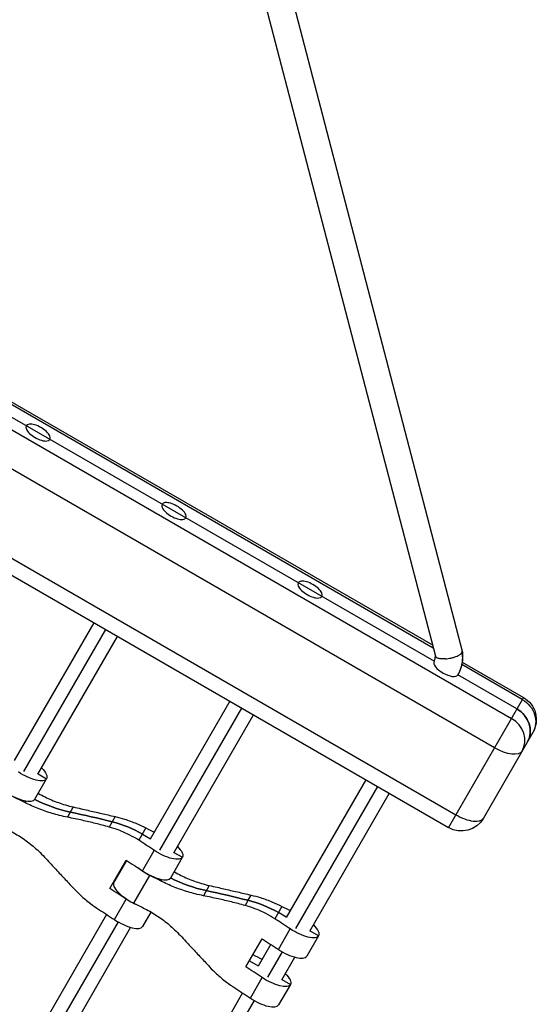
# Model space of a CAD drawing. Units: millimetres. Extents: x -8545 to 6144, y -5469 to 6094.
# Drawn here: x -1761 to -1456, y 2697 to 3274 of the extents above; entities that cross this region are included whole.
import ezdxf

# ---------------------------------------------------------------- set-up
doc = ezdxf.new("R2010")
doc.units = ezdxf.units.MM
doc.header["$LTSCALE"] = 20
doc.layers.add('2d', color=230, linetype='Continuous')

msp = doc.modelspace()

# ---------------------------------------------------------------- linework, layer by layer
at = {"layer": '2d'}
for p, q in [((-1629.59, 3332.65), (-1517.06, 2901.18)), ((-1613.49, 3334.32), (-1501.3, 2904.16)), ((-2113.33, 3234.79), (-1472.47, 2864.79)), ((-1482.44, 2847.52), (-2123.3, 3217.52)), ((-1518.3, 2905.93), (-2054.79, 3215.67)), ((-2052.87, 3216.19), (-1518.8, 2907.85)), ((-1517.79, 2898.29), (-2061.65, 3212.29)), ((-2145.94, 3178.3), (-1505.08, 2808.3)), ((-2150.26, 3170.81), (-1509.41, 2800.81)), ((-1717.25, 2920.81), (-1763.87, 2840.06)), ((-1710.32, 2916.81), (-1758.36, 2833.61)), ((-1750.01, 2832.06), (-1703.4, 2912.81)), ((-1501.32, 2897.76), (-1465.41, 2877.02)), ((-1466.11, 2875.8), (-1501.6, 2896.28)), ((-1469.29, 2870.29), (-1503.93, 2890.29)), ((-1637.58, 2874.81), (-1684.2, 2794.06)), ((-1465.41, 2877.02), (-1509.41, 2800.81)), ((-1630.65, 2870.81), (-1678.68, 2787.61)), ((-1670.34, 2786.06), (-1623.72, 2866.81)), ((-1459.92, 2856.53), (-1488.92, 2806.3)), ((-1751.8, 2817.37), (-1744.87, 2829.37)), ((-1749.9, 2832.27), (-1744.87, 2829.37)), ((-1557.9, 2828.81), (-1604.52, 2748.06)), ((-1550.98, 2824.81), (-1599.01, 2741.61)), ((-1757.09, 2816.41), (-1757.62, 2815.49)), ((-1590.67, 2740.06), (-1544.05, 2820.81)), ((-1729.22, 2812.86), (-1732.67, 2806.87)), ((-1704.69, 2807.21), (-1708.21, 2801.12)), ((-1686.64, 2800.57), (-1690.81, 2793.34)), ((-1688.72, 2796.95), (-1684.08, 2794.27)), ((-1688.67, 2775.38), (-1681.74, 2787.38)), ((-1707.82, 2765.15), (-1698.27, 2781.68)), ((-1698.11, 2781.57), (-1705.49, 2768.79)), ((-1672.13, 2771.37), (-1665.2, 2783.37)), ((-1670.22, 2786.27), (-1665.2, 2783.37)), ((-1693.74, 2756.47), (-1684.37, 2772.7)), ((-1677.41, 2770.41), (-1677.95, 2769.49)), ((-1705.56, 2768.64), (-1705.75, 2768.74)), ((-1649.54, 2766.86), (-1653, 2760.87)), ((-1705.14, 2746.85), (-1698.21, 2758.85)), ((-1626.77, 2758.16), (-1625.02, 2761.21)), ((-1626.77, 2758.16), (-1628.53, 2755.12)), ((-1606.96, 2754.57), (-1611.13, 2747.34)), ((-1709.71, 2749.87), (-1759.85, 2663.03)), ((-1683.71, 2751.31), (-1688.6, 2742.84)), ((-1604.4, 2748.27), (-1609.05, 2750.95)), ((-1702.99, 2745.51), (-1753.99, 2657.18)), ((-1745.99, 2655.03), (-1695.61, 2742.29)), ((-1608.99, 2729.38), (-1602.06, 2741.38)), ((-1628.14, 2719.15), (-1618.6, 2735.68)), ((-1585.52, 2737.37), (-1592.45, 2725.37)), ((-1585.52, 2737.37), (-1590.55, 2740.27)), ((-1613.56, 2732.4), (-1620.97, 2719.58)), ((-1606.84, 2728.04), (-1615.45, 2713.13)), ((-1607.11, 2711.58), (-1599.46, 2724.82)), ((-1626.07, 2722.74), (-1620.87, 2719.74)), ((-1625.46, 2700.85), (-1618.53, 2712.85)), ((-1602, 2708.84), (-1608.93, 2696.84)), ((-1607.02, 2711.74), (-1602, 2708.84)), ((-1630.03, 2703.87), (-1680.17, 2617.03)), ((-1623.32, 2699.51), (-1674.32, 2611.18))]:
    msp.add_line(p, q, dxfattribs=at)
at = {"layer": '2d', "extrusion": (0, 0, -1)}
for centre, start, end in [((1472.91, 2864.03), 120, 210), ((1501.91, 2813.8), 210, 300)]:
    msp.add_arc(centre, 15, start, end, dxfattribs=at)
at = {"layer": '2d'}
for centre, major_axis, ratio, start_param, end_param in [((-1749.88, 3032.29), (-6.93, 4), 0.423659, 4.712389, 7.853982), ((-1749.88, 3032.29), (-6.93, 4), 0.423659, 1.570796, 4.712389), ((-1670.21, 2986.29), (-6.93, 4), 0.423659, 4.712389, 7.853982), ((-1670.21, 2986.29), (-6.93, 4), 0.423659, 1.570796, 4.712389), ((-1590.53, 2940.29), (-6.93, 4), 0.423659, 4.712389, 7.853982), ((-1590.53, 2940.29), (-6.93, 4), 0.423659, 1.570796, 4.712389), ((-1510.86, 2894.29), (-6.93, 4), 0.423659, 0, 1.570796), ((-1510.86, 2894.29), (-6.93, 4), 0.423659, 1.570796, 3.141593), ((-1476.08, 2858.53), (-12.99, 7.5), 0.905822, 3.141593, 4.712389), ((-1479.26, 2853.02), (-12.99, 7.5), 0.905822, 3.141593, 4.712389), ((-1763.75, 2824.27), (-11.95, 6.9), 0.353467, 1.386562, 3.141593), ((-1767.63, 2725.55), (-205.51, 118.65), 0.353467, -1.417222, -1.386562), ((-1718.59, 2883.08), (-68.22, 39.39), 0.935447, 1.622849, 1.906002), ((-1825.03, 2252.15), (-519.62, 300), 0.935447, -1.277767, -1.235591), ((-1501.91, 2813.8), (-12.99, 7.5), 0.423659, 1.570796, 3.141593), ((-1719.42, 2743.79), (-56.83, 32.81), 0.935447, -1.570796, -1.277767), ((-1673.36, 2888.83), (-205.51, 118.65), 0.353467, 1.708763, 1.731624), ((-1760.61, 2737.71), (-205.51, 118.65), 0.353467, 4.528154, 4.574422), ((-1689.83, 2860.3), (-205.51, 118.65), 0.353467, 1.706059, 1.70691), ((-1684.08, 2778.27), (-11.95, 6.9), 0.353467, 1.386562, 3.141593), ((-1687.95, 2679.55), (-205.51, 118.65), 0.353467, -1.417222, -1.386562), ((-1638.92, 2837.08), (-68.22, 39.39), 0.935447, 1.622849, 1.906002), ((-1777.08, 2709.18), (-205.51, 118.65), 0.353467, 4.528154, 4.577126), ((-1693.54, 2761.89), (-11.95, 6.9), 0.353467, 0, 1.755031), ((-1745.35, 2206.15), (-519.62, 300), 0.935447, -1.277767, -1.235591), ((-1639.74, 2697.79), (-56.83, 32.81), 0.935447, -1.570796, -1.277767), ((-1593.69, 2842.83), (-205.51, 118.65), 0.353467, 1.708763, 1.731624), ((-1700.55, 2749.74), (-11.95, 6.9), 0.353467, 1.386562, 3.141593), ((-1680.94, 2691.71), (-205.51, 118.65), 0.353467, 4.528154, 4.574422), ((-1610.16, 2814.3), (-205.51, 118.65), 0.353467, 1.706059, 1.731624), ((-1604.41, 2732.27), (-11.95, 6.9), 0.353467, 1.386562, 3.141593), ((-1697.41, 2663.18), (-205.51, 118.65), 0.353467, 4.528154, 4.577126), ((-1620.88, 2703.74), (-11.95, 6.9), 0.353467, 1.386562, 3.141593)]:
    msp.add_ellipse(centre, major_axis=major_axis, ratio=ratio, start_param=start_param, end_param=end_param, dxfattribs=at)
at = {"layer": '2d', "extrusion": (0, 0, -1)}
for centre, major_axis, ratio, start_param, end_param in [((-1472.91, 2864.03), (-12.99, 7.5), 0.905822, 1.570796, 3.141593), ((-1476.08, 2858.53), (-12.99, 7.5), 0.905822, 1.570796, 3.141593), ((-1479.26, 2853.02), (-12.99, 7.5), 0.423659, 3.141593, 4.712389), ((-1756.82, 2836.27), (-11.95, 6.9), 0.353467, 3.141593, 4.896624), ((-1756.82, 2836.27), (-11.95, 6.9), 0.353467, 2.189169, 3.141593), ((-1718.59, 2883.08), (-68.22, 39.39), 0.935447, 4.377184, 4.660336), ((-1825.03, 2252.15), (-519.62, 300), 0.935447, 1.235591, 1.277767), ((-1719.42, 2743.79), (-56.83, 32.81), 0.935447, 1.277767, 1.570796), ((-1677.15, 2790.27), (-11.95, 6.9), 0.353467, 3.141593, 4.896624), ((-1677.15, 2790.27), (-11.95, 6.9), 0.353467, 2.189169, 3.141593), ((-1767.54, 2725.7), (-205.51, 118.65), 0.353467, 1.706059, 1.755031), ((-1684.16, 2778.12), (-11.95, 6.9), 0.353467, 4.528154, 5.152824), ((-1638.92, 2837.08), (-68.22, 39.39), 0.935447, 4.377184, 4.660336), ((-1693.62, 2761.74), (-11.95, 6.9), 0.353467, 4.271954, 4.896624), ((-1745.35, 2206.15), (-519.62, 300), 0.935447, 1.235591, 1.277767), ((-1784.02, 2697.17), (-205.51, 118.65), 0.353467, 1.708763, 1.755031), ((-1697.33, 2663.32), (-205.51, 118.65), 0.353467, 1.386562, 1.417222), ((-1639.74, 2697.79), (-56.83, 32.81), 0.935447, 1.277767, 1.570796), ((-1597.47, 2744.27), (-11.95, 6.9), 0.353467, 3.141593, 4.896624), ((-1597.47, 2744.27), (-11.95, 6.9), 0.353467, 2.189169, 3.141593), ((-1687.87, 2679.7), (-205.51, 118.65), 0.353467, 1.706059, 1.755031), ((-1613.95, 2715.74), (-11.95, 6.9), 0.353467, 3.141593, 4.896624), ((-1613.95, 2715.74), (-11.95, 6.9), 0.353467, 2.189169, 3.141593), ((-1704.34, 2651.17), (-205.51, 118.65), 0.353467, 1.708763, 1.755031)]:
    msp.add_ellipse(centre, major_axis=major_axis, ratio=ratio, start_param=start_param, end_param=end_param, dxfattribs=at)
at = {"layer": '2d'}
for points, knots in [([(-1511.16, 2899.69), (-1510.65, 2899.73), (-1510.11, 2899.79), (-1509.06, 2899.95), (-1508.53, 2900.04), (-1507.75, 2900.21), (-1507.49, 2900.27), (-1506.97, 2900.4), (-1506.72, 2900.47), (-1505.98, 2900.68), (-1505.5, 2900.84), (-1504.59, 2901.18), (-1504.17, 2901.36), (-1503.59, 2901.64), (-1503.41, 2901.73), (-1503.06, 2901.93), (-1502.89, 2902.03), (-1502.43, 2902.33), (-1502.17, 2902.53), (-1501.85, 2902.83), (-1501.75, 2902.93), (-1501.58, 2903.13), (-1501.51, 2903.23), (-1501.46, 2903.32)], [-0.00004771, -0.00004771, -0.00004771, -0.00004771, 0.00157415, 0.00157415, 0.00319601, 0.00319601, 0.00400694, 0.00400694, 0.00481787, 0.00481787, 0.00643973, 0.00643973, 0.00806159, 0.00806159, 0.00887252, 0.00887252, 0.00968345, 0.00968345, 0.01130531, 0.01130531, 0.01211623, 0.01211623, 0.01292716, 0.01292716, 0.01292716, 0.01292716]), ([(-1501.28, 2904.04), (-1501.27, 2903.96), (-1501.26, 2903.88), (-1501.24, 2903.75), (-1501.24, 2903.69), (-1501.14, 2902.85), (-1501.09, 2902.01), (-1501.07, 2899.57), (-1501.23, 2897.95), (-1502.04, 2894.24), (-1502.83, 2892.2), (-1503.93, 2890.29)], [0, 0, 0, 0, 0.024712, 0.024712, 0.043372, 0.043372, 0.295159, 0.295159, 0.797988, 0.797988, 1.475958, 1.475958, 1.475958, 1.475958]), ([(-1501.46, 2903.32), (-1501.45, 2903.27), (-1501.44, 2903.21), (-1501.43, 2903.1), (-1501.42, 2903.04), (-1501.41, 2902.92), (-1501.41, 2902.87), (-1501.39, 2902.74), (-1501.38, 2902.66), (-1501.37, 2902.52), (-1501.36, 2902.46), (-1501.34, 2902.25), (-1501.33, 2902.11), (-1501.3, 2901.7), (-1501.28, 2901.43), (-1501.25, 2900.6), (-1501.25, 2900.06), (-1501.32, 2898.42), (-1501.45, 2897.34), (-1501.88, 2895.23), (-1502.18, 2894.19), (-1502.75, 2892.69), (-1502.96, 2892.2), (-1503.3, 2891.47), (-1503.42, 2891.23), (-1503.61, 2890.88), (-1503.67, 2890.76), (-1503.77, 2890.58), (-1503.8, 2890.53), (-1503.86, 2890.41), (-1503.9, 2890.34), (-1503.93, 2890.29)], [-0.000326391, -0.000326391, -0.000326391, -0.000326391, -0.000222205, -0.000222205, -0.000111102, -0.000111102, 0, 0, 0.000085329, 0.000085329, 0.000170658, 0.000170658, 0.000341317, 0.000341317, 0.000682634, 0.000682634, 0.001365267, 0.001365267, 0.002730534, 0.002730534, 0.004095801, 0.004095801, 0.004778435, 0.004778435, 0.005119752, 0.005119752, 0.00529041, 0.00529041, 0.005375739, 0.005375739, 0.005461069, 0.005461069, 0.005461069, 0.005461069]), ([(-1501.46, 2903.32), (-1501.37, 2903.47), (-1501.32, 2903.61), (-1501.26, 2903.89), (-1501.27, 2904.03), (-1501.3, 2904.16)], [0.012927165, 0.012927165, 0.012927165, 0.012927165, 0.014142941, 0.014142941, 0.015358718, 0.015358718, 0.015358718, 0.015358718]), ([(-1517.79, 2898.29), (-1517.78, 2898.3), (-1517.78, 2898.31), (-1517.77, 2898.32), (-1517.77, 2898.32), (-1517.77, 2898.33), (-1517.77, 2898.33), (-1517.77, 2898.33), (-1517.76, 2898.33), (-1517.76, 2898.33), (-1517.76, 2898.34), (-1517.76, 2898.34), (-1517.76, 2898.34), (-1517.76, 2898.34), (-1517.76, 2898.34), (-1517.76, 2898.34), (-1517.76, 2898.34), (-1517.76, 2898.34), (-1517.76, 2898.34), (-1517.76, 2898.34), (-1517.76, 2898.34), (-1517.76, 2898.34), (-1517.76, 2898.34), (-1517.76, 2898.35), (-1517.75, 2898.35), (-1517.75, 2898.37), (-1517.74, 2898.38), (-1517.72, 2898.42), (-1517.7, 2898.45), (-1517.63, 2898.58), (-1517.59, 2898.68), (-1517.41, 2899.07), (-1517.3, 2899.39), (-1517.11, 2900.2), (-1517.06, 2900.73), (-1517.08, 2901.27)], [0, 0, 0, 0, 0.004276, 0.004276, 0.0059454, 0.0059454, 0.006769, 0.006769, 0.0074961, 0.0074961, 0.0080338, 0.0080338, 0.0081899, 0.0081899, 0.0082192, 0.0082192, 0.0082322, 0.0082322, 0.0083697, 0.0083697, 0.0085784, 0.0085784, 0.0092044, 0.0092044, 0.0110825, 0.0110825, 0.0167169, 0.0167169, 0.0336203, 0.0336203, 0.0843397, 0.0843397, 0.2367634, 0.2367634, 0.4583283, 0.4583283, 0.4583283, 0.4583283]), ([(-1511.16, 2899.69), (-1511.56, 2899.66), (-1511.94, 2899.64), (-1512.68, 2899.63), (-1513.04, 2899.64), (-1513.55, 2899.67), (-1513.72, 2899.68), (-1514.05, 2899.71), (-1514.21, 2899.73), (-1514.67, 2899.8), (-1514.95, 2899.85), (-1515.47, 2899.99), (-1515.71, 2900.06), (-1516.14, 2900.24), (-1516.32, 2900.34), (-1516.63, 2900.55), (-1516.76, 2900.67), (-1516.96, 2900.92), (-1517.02, 2901.05), (-1517.06, 2901.18)], [-0.000047711, -0.000047711, -0.000047711, -0.000047711, 0.001196581, 0.001196581, 0.002440874, 0.002440874, 0.003063021, 0.003063021, 0.003685167, 0.003685167, 0.00492946, 0.00492946, 0.006173753, 0.006173753, 0.007418045, 0.007418045, 0.008662338, 0.008662338, 0.009906631, 0.009906631, 0.009906631, 0.009906631]), ([(-1749.76, 2820.9), (-1749.69, 2820.86), (-1749.61, 2820.81), (-1747.08, 2819.37), (-1744.53, 2818.09), (-1739.29, 2815.85), (-1736.59, 2814.88), (-1732.32, 2813.61), (-1730.77, 2813.21), (-1729.22, 2812.86)], [16.253882, 16.253882, 16.253882, 16.253882, 16.503551, 16.503551, 24.755326, 24.755326, 33.007102, 33.007102, 37.621588, 37.621588, 37.621588, 37.621588]), ([(-1732.67, 2806.87), (-1734.25, 2807.18), (-1735.83, 2807.53), (-1740.2, 2808.63), (-1742.97, 2809.46), (-1748.42, 2811.36), (-1751.09, 2812.43), (-1755.01, 2814.21), (-1756.33, 2814.83), (-1757.62, 2815.49)], [225.767218, 225.767218, 225.767218, 225.767218, 230.381704, 230.381704, 238.633479, 238.633479, 246.885254, 246.885254, 251.132786, 251.132786, 251.132786, 251.132786]), ([(-1729.22, 2812.86), (-1727.72, 2812.52), (-1726.19, 2812.17), (-1722.05, 2811.23), (-1719.4, 2810.62), (-1714.1, 2809.4), (-1711.44, 2808.78), (-1707.44, 2807.85), (-1706.05, 2807.53), (-1704.69, 2807.21)], [2.966856, 2.966856, 2.966856, 2.966856, 7.467226, 7.467226, 14.934453, 14.934453, 22.401679, 22.401679, 26.438499, 26.438499, 26.438499, 26.438499]), ([(-1708.21, 2801.12), (-1709.54, 2801.49), (-1710.9, 2801.85), (-1714.85, 2802.88), (-1717.48, 2803.53), (-1722.77, 2804.78), (-1725.43, 2805.37), (-1729.6, 2806.25), (-1731.15, 2806.57), (-1732.67, 2806.87)], [3.430406, 3.430406, 3.430406, 3.430406, 7.467226, 7.467226, 14.934453, 14.934453, 22.401679, 22.401679, 26.90205, 26.90205, 26.90205, 26.90205]), ([(-1704.69, 2807.21), (-1702.86, 2806.78), (-1701.04, 2806.28), (-1696.82, 2804.97), (-1694.44, 2804.1), (-1690.25, 2802.34), (-1688.42, 2801.48), (-1686.64, 2800.57)], [196.919636, 196.919636, 196.919636, 196.919636, 202.323387, 202.323387, 209.573326, 209.573326, 215.40364, 215.40364, 215.40364, 215.40364]), ([(-1766.99, 2799.26), (-1765.7, 2798.6), (-1764.42, 2797.91), (-1760.72, 2795.75), (-1758.34, 2794.18), (-1753.77, 2790.76), (-1751.58, 2788.91), (-1748.35, 2785.85), (-1747.23, 2784.71), (-1746.15, 2783.54)], [12.256019, 12.256019, 12.256019, 12.256019, 16.503551, 16.503551, 24.755326, 24.755326, 33.007102, 33.007102, 37.621588, 37.621588, 37.621588, 37.621588]), ([(-1690.81, 2793.34), (-1692.49, 2794.42), (-1694.24, 2795.43), (-1698.25, 2797.51), (-1700.54, 2798.53), (-1704.63, 2800.05), (-1706.41, 2800.63), (-1708.21, 2801.12)], [15.919502, 15.919502, 15.919502, 15.919502, 21.749816, 21.749816, 28.999755, 28.999755, 34.403507, 34.403507, 34.403507, 34.403507]), ([(-1746.15, 2783.54), (-1745.1, 2782.41), (-1744.04, 2781.25), (-1741.15, 2778.14), (-1739.3, 2776.15), (-1735.59, 2772.17), (-1733.73, 2770.18), (-1730.92, 2767.18), (-1729.95, 2766.14), (-1728.99, 2765.12)], [2.966856, 2.966856, 2.966856, 2.966856, 7.467226, 7.467226, 14.934453, 14.934453, 22.401679, 22.401679, 26.438499, 26.438499, 26.438499, 26.438499]), ([(-1670.09, 2774.9), (-1670.01, 2774.86), (-1669.94, 2774.81), (-1667.41, 2773.37), (-1664.86, 2772.09), (-1659.61, 2769.85), (-1656.92, 2768.88), (-1652.65, 2767.61), (-1651.1, 2767.21), (-1649.54, 2766.86)], [16.253882, 16.253882, 16.253882, 16.253882, 16.503551, 16.503551, 24.755326, 24.755326, 33.007102, 33.007102, 37.621588, 37.621588, 37.621588, 37.621588]), ([(-1728.99, 2765.12), (-1727.7, 2763.75), (-1726.36, 2762.42), (-1723.12, 2759.42), (-1721.17, 2757.8), (-1717.55, 2755.05), (-1715.9, 2753.89), (-1714.21, 2752.8)], [196.919636, 196.919636, 196.919636, 196.919636, 202.323387, 202.323387, 209.573326, 209.573326, 215.40364, 215.40364, 215.40364, 215.40364]), ([(-1653, 2760.87), (-1654.58, 2761.18), (-1656.16, 2761.53), (-1660.52, 2762.63), (-1663.3, 2763.46), (-1668.74, 2765.36), (-1671.41, 2766.43), (-1675.34, 2768.21), (-1676.65, 2768.83), (-1677.95, 2769.49)], [225.767218, 225.767218, 225.767218, 225.767218, 230.381704, 230.381704, 238.633479, 238.633479, 246.885254, 246.885254, 251.132786, 251.132786, 251.132786, 251.132786]), ([(-1649.54, 2766.86), (-1648.05, 2766.52), (-1646.51, 2766.17), (-1642.37, 2765.23), (-1639.73, 2764.62), (-1634.42, 2763.4), (-1631.77, 2762.78), (-1627.77, 2761.85), (-1626.38, 2761.53), (-1625.02, 2761.21)], [2.966856, 2.966856, 2.966856, 2.966856, 7.467226, 7.467226, 14.934453, 14.934453, 22.401679, 22.401679, 26.438499, 26.438499, 26.438499, 26.438499]), ([(-1628.53, 2755.12), (-1629.87, 2755.49), (-1631.23, 2755.85), (-1635.18, 2756.88), (-1637.81, 2757.53), (-1643.1, 2758.78), (-1645.75, 2759.37), (-1649.93, 2760.25), (-1651.48, 2760.57), (-1653, 2760.87)], [3.430406, 3.430406, 3.430406, 3.430406, 7.467226, 7.467226, 14.934453, 14.934453, 22.401679, 22.401679, 26.90205, 26.90205, 26.90205, 26.90205]), ([(-1625.02, 2761.21), (-1623.18, 2760.78), (-1621.36, 2760.28), (-1617.15, 2758.97), (-1614.77, 2758.1), (-1610.58, 2756.34), (-1608.75, 2755.48), (-1606.96, 2754.57)], [196.919636, 196.919636, 196.919636, 196.919636, 202.323387, 202.323387, 209.573326, 209.573326, 215.40364, 215.40364, 215.40364, 215.40364]), ([(-1687.32, 2753.26), (-1686.02, 2752.6), (-1684.75, 2751.91), (-1681.04, 2749.75), (-1678.66, 2748.18), (-1674.1, 2744.76), (-1671.91, 2742.91), (-1668.68, 2739.85), (-1667.56, 2738.71), (-1666.47, 2737.54)], [12.256019, 12.256019, 12.256019, 12.256019, 16.503551, 16.503551, 24.755326, 24.755326, 33.007102, 33.007102, 37.621588, 37.621588, 37.621588, 37.621588]), ([(-1611.13, 2747.34), (-1612.82, 2748.42), (-1614.56, 2749.43), (-1618.57, 2751.51), (-1620.87, 2752.53), (-1624.96, 2754.05), (-1626.74, 2754.63), (-1628.53, 2755.12)], [15.919502, 15.919502, 15.919502, 15.919502, 21.749816, 21.749816, 28.999755, 28.999755, 34.403507, 34.403507, 34.403507, 34.403507]), ([(-1666.47, 2737.54), (-1665.43, 2736.41), (-1664.36, 2735.25), (-1661.48, 2732.14), (-1659.63, 2730.15), (-1655.92, 2726.17), (-1654.06, 2724.18), (-1651.25, 2721.18), (-1650.27, 2720.14), (-1649.32, 2719.12)], [2.966856, 2.966856, 2.966856, 2.966856, 7.467226, 7.467226, 14.934453, 14.934453, 22.401679, 22.401679, 26.438499, 26.438499, 26.438499, 26.438499]), ([(-1649.32, 2719.12), (-1648.03, 2717.75), (-1646.69, 2716.42), (-1643.44, 2713.42), (-1641.5, 2711.8), (-1637.88, 2709.05), (-1636.22, 2707.89), (-1634.54, 2706.8)], [196.919636, 196.919636, 196.919636, 196.919636, 202.323387, 202.323387, 209.573326, 209.573326, 215.40364, 215.40364, 215.40364, 215.40364])]:
    msp.add_open_spline(points, degree=3, knots=knots, dxfattribs=at)

doc.saveas('drawing.dxf')
